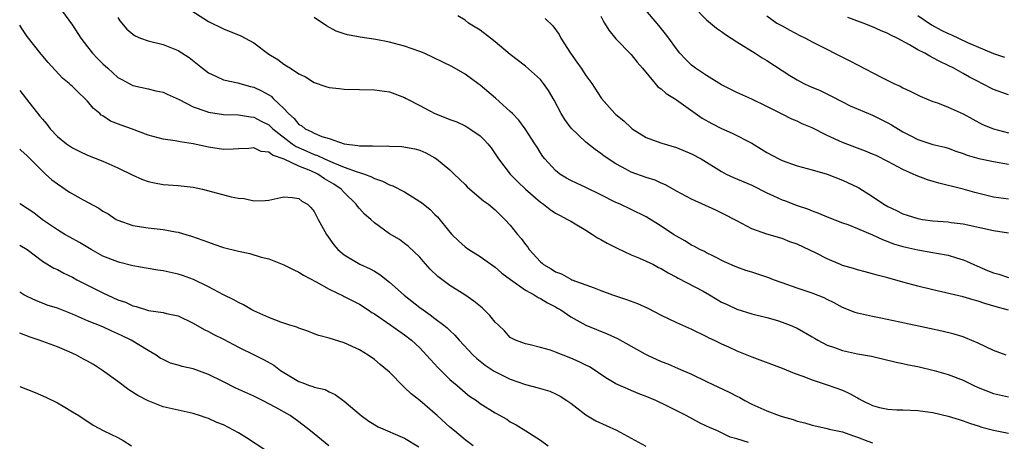
# Model space of a CAD drawing. Units: inches. Extents: x 2652000 to 2655000, y 1554000 to 1557000.
# Drawn here: x 2652000 to 2652130, y 1554486 to 1554541 of the extents above; entities that cross this region are included whole.
import ezdxf

# ---------------------------------------------------------------- set-up
doc = ezdxf.new("R2010")
doc.units = ezdxf.units.IN
doc.header["$MEASUREMENT"] = 0
doc.layers.add('LD26521554_2ft', color=33, linetype='Continuous')

msp = doc.modelspace()

# ---------------------------------------------------------------- linework, layer by layer
at = {"layer": 'LD26521554_2ft'}
for points, elevation in [([(2652005.19, 1554543.19), (2652007, 1554540.73), (2652008.08, 1554539), (2652009, 1554537.83), (2652009.63, 1554537), (2652010.3, 1554536.3), (2652011, 1554535.6), (2652011.69, 1554535), (2652013, 1554533.8), (2652013.52, 1554533.52), (2652015, 1554532.73), (2652017, 1554532.29), (2652018.04, 1554532.04), (2652019, 1554531.84), (2652019.56, 1554531.56), (2652021.14, 1554530.86), (2652023, 1554529.89), (2652024.67, 1554529.33), (2652025, 1554529.19), (2652027, 1554528.89), (2652029, 1554528.82), (2652030.56, 1554528.56), (2652031, 1554528.51), (2652031.99, 1554527.99), (2652033, 1554527.5), (2652033.27, 1554527.27), (2652033.54, 1554527), (2652036.1, 1554525), (2652036.63, 1554524.63), (2652038.03, 1554524.03), (2652039, 1554523.6), (2652039.46, 1554523.46), (2652040.4, 1554523), (2652041.49, 1554522.51), (2652043, 1554521.93), (2652044.71, 1554521.29), (2652045, 1554521.22), (2652045.68, 1554521), (2652046.63, 1554520.63), (2652047, 1554520.4), (2652048.05, 1554520.05), (2652049, 1554519.56), (2652049.43, 1554519.43), (2652051, 1554518.63), (2652052.02, 1554517.98), (2652053, 1554517.38), (2652053.22, 1554517.22), (2652053.48, 1554517), (2652054.33, 1554516.33), (2652055, 1554515.65), (2652055.34, 1554515.34), (2652057, 1554513.28), (2652057.26, 1554513), (2652058.15, 1554512.15), (2652059, 1554511.36), (2652059.51, 1554511), (2652061, 1554510.08), (2652061.64, 1554509.64), (2652063, 1554508.65), (2652063.87, 1554507.87), (2652065.01, 1554507.01), (2652067, 1554505.64), (2652068.15, 1554505), (2652068.67, 1554504.67), (2652069, 1554504.53), (2652069.93, 1554503.93), (2652071, 1554503.39), (2652071.25, 1554503.25), (2652071.68, 1554503), (2652073, 1554502.09), (2652074.99, 1554500.99), (2652076.41, 1554500.41), (2652077.84, 1554499.84), (2652079.21, 1554499.21), (2652082.81, 1554497.19), (2652083.17, 1554497), (2652085, 1554496.19), (2652085.86, 1554495.86), (2652087.26, 1554495.26), (2652089, 1554494.48), (2652091, 1554493.52), (2652094.08, 1554492.08), (2652095, 1554491.59), (2652095.4, 1554491.4), (2652096.08, 1554491), (2652097, 1554490.54), (2652099, 1554489.63), (2652100.63, 1554489), (2652101, 1554488.87), (2652102.49, 1554488.49), (2652103, 1554488.28), (2652104.04, 1554488.04), (2652105, 1554487.73), (2652105.59, 1554487.59), (2652107, 1554487.3), (2652107.23, 1554487.23), (2652109, 1554486.85), (2652110.35, 1554486.35), (2652111, 1554486.15), (2652112.36, 1554485.64), (2652113, 1554485.38)], 8362), ([(2652089.23, 1554543.23), (2652091, 1554541.43), (2652092.33, 1554540.33), (2652093, 1554539.86), (2652093.49, 1554539.49), (2652095, 1554538.51), (2652097.43, 1554537), (2652098.38, 1554536.39), (2652099, 1554536.03), (2652102.05, 1554534.05), (2652103, 1554533.46), (2652103.9, 1554533), (2652104.65, 1554532.65), (2652106.05, 1554532.05), (2652107.39, 1554531.39), (2652109, 1554530.54), (2652110.03, 1554530.03), (2652113, 1554528.81), (2652115, 1554527.8), (2652115.52, 1554527.52), (2652117, 1554526.6), (2652118.07, 1554526.07), (2652119, 1554525.57), (2652121, 1554524.93), (2652122.55, 1554524.55), (2652123, 1554524.42), (2652124.04, 1554524.04), (2652125, 1554523.73), (2652125.52, 1554523.52), (2652127.06, 1554523.06), (2652129, 1554522.64), (2652131, 1554522.32)], 8378), ([(2652022.19, 1554543), (2652025, 1554541.2), (2652027, 1554540.23), (2652029.3, 1554539.3), (2652031, 1554538.37), (2652033, 1554536.89), (2652034.18, 1554536.18), (2652035, 1554535.53), (2652035.35, 1554535.35), (2652035.86, 1554535), (2652037, 1554534.29), (2652037.87, 1554533.87), (2652039, 1554533.13), (2652040.58, 1554532.58), (2652041, 1554532.48), (2652042.31, 1554532.31), (2652043, 1554532.25), (2652045, 1554532.2), (2652047, 1554532.17), (2652049, 1554531.89), (2652051, 1554531.12), (2652051.19, 1554531), (2652053, 1554530.07), (2652055, 1554529), (2652056.46, 1554528.46), (2652057, 1554528.21), (2652057.9, 1554527.9), (2652059, 1554527.37), (2652059.24, 1554527.24), (2652059.63, 1554527), (2652061, 1554526.04), (2652061.53, 1554525.53), (2652062.03, 1554525), (2652062.46, 1554524.46), (2652063, 1554523.69), (2652063.45, 1554523), (2652064.98, 1554521), (2652065.98, 1554519.98), (2652067.02, 1554519), (2652069, 1554517.27), (2652069.4, 1554517), (2652070.29, 1554516.29), (2652071, 1554515.82), (2652071.53, 1554515.53), (2652072.59, 1554515), (2652073, 1554514.74), (2652073.59, 1554514.41), (2652075, 1554513.57), (2652075.91, 1554513), (2652076.56, 1554512.56), (2652077, 1554512.34), (2652077.85, 1554511.85), (2652079.16, 1554511.16), (2652081, 1554510.32), (2652082.13, 1554509.87), (2652083, 1554509.48), (2652083.95, 1554509), (2652084.63, 1554508.63), (2652085, 1554508.48), (2652085.9, 1554507.9), (2652087, 1554507.36), (2652087.23, 1554507.23), (2652090.53, 1554505.47), (2652091.37, 1554505), (2652092.39, 1554504.39), (2652093, 1554504.05), (2652093.72, 1554503.72), (2652095, 1554503.09), (2652097, 1554502.49), (2652099, 1554501.99), (2652100.42, 1554501.58), (2652101, 1554501.4), (2652102.06, 1554501), (2652103, 1554500.6), (2652105, 1554499.46), (2652105.28, 1554499.28), (2652105.75, 1554499), (2652107, 1554498.35), (2652107.97, 1554498.03), (2652109, 1554497.65), (2652111, 1554497.2), (2652112.86, 1554496.86), (2652116.1, 1554496.1), (2652117, 1554495.92), (2652117.75, 1554495.75), (2652119, 1554495.51), (2652121.17, 1554495), (2652123, 1554494.47), (2652125, 1554493.68), (2652126.39, 1554493), (2652127, 1554492.72), (2652129, 1554491.94), (2652131, 1554491.5)], 8366), ([(2652131, 1554502.95), (2652129.39, 1554503.39), (2652127.85, 1554503.85), (2652127, 1554504.16), (2652126.33, 1554504.33), (2652125, 1554504.75), (2652121, 1554505.67), (2652119, 1554506.16), (2652117, 1554506.7), (2652115, 1554507.27), (2652113.61, 1554507.61), (2652113, 1554507.8), (2652112.03, 1554508.03), (2652111, 1554508.29), (2652110.47, 1554508.47), (2652109, 1554508.9), (2652108.75, 1554509), (2652107, 1554509.76), (2652105.5, 1554510.5), (2652103, 1554511.7), (2652102.03, 1554512.03), (2652101, 1554512.44), (2652099, 1554513.02), (2652097, 1554513.75), (2652095, 1554514.81), (2652094.67, 1554515), (2652093.57, 1554515.57), (2652092.21, 1554516.21), (2652089, 1554517.66), (2652087, 1554518.74), (2652085.58, 1554519.58), (2652085, 1554519.81), (2652084.19, 1554520.19), (2652083, 1554520.55), (2652081, 1554521.25), (2652080.41, 1554521.59), (2652079, 1554522.33), (2652077.97, 1554523), (2652077.41, 1554523.41), (2652077, 1554523.74), (2652076.23, 1554524.23), (2652075, 1554525.22), (2652073.07, 1554527.07), (2652072.22, 1554528.22), (2652071.74, 1554529), (2652070.8, 1554530.8), (2652070.06, 1554532.06), (2652069.4, 1554533), (2652069, 1554533.5), (2652067, 1554535.3), (2652065, 1554536.85), (2652063, 1554538.5), (2652062.38, 1554539), (2652061, 1554540.06), (2652059.46, 1554541), (2652059, 1554541.36), (2652058.03, 1554541.96)], 8370), ([(2652077, 1554541.9), (2652077.29, 1554541.29), (2652077.49, 1554541), (2652078.04, 1554540.04), (2652079, 1554538.91), (2652081, 1554536.83), (2652081.82, 1554535.82), (2652082.51, 1554535), (2652084.17, 1554533), (2652084.56, 1554532.56), (2652085, 1554532.27), (2652085.66, 1554531.66), (2652086.77, 1554531), (2652087, 1554530.84), (2652090.4, 1554528.4), (2652091.68, 1554527.68), (2652093, 1554527.01), (2652094.41, 1554526.41), (2652097, 1554525.08), (2652098.28, 1554524.28), (2652099, 1554523.86), (2652100.56, 1554523), (2652101, 1554522.77), (2652103, 1554522.08), (2652105, 1554521.55), (2652106.97, 1554520.97), (2652109, 1554520.2), (2652111, 1554519.27), (2652111.17, 1554519.17), (2652113, 1554518.02), (2652114.47, 1554517), (2652115, 1554516.7), (2652116.16, 1554516.16), (2652117, 1554515.74), (2652117.56, 1554515.56), (2652119, 1554515.11), (2652119.61, 1554515), (2652121, 1554514.81), (2652123, 1554514.65), (2652123.42, 1554514.58), (2652125, 1554514.41), (2652129, 1554513.53), (2652131, 1554513.22)], 8374), ([(2652131, 1554517.67), (2652129, 1554517.95), (2652126.55, 1554518.55), (2652125, 1554519.01), (2652123.39, 1554519.39), (2652123, 1554519.5), (2652121.78, 1554519.78), (2652120.25, 1554520.25), (2652118.79, 1554520.79), (2652118.38, 1554521), (2652117, 1554521.59), (2652115, 1554522.66), (2652113.45, 1554523.45), (2652113, 1554523.65), (2652112.05, 1554524.05), (2652111, 1554524.41), (2652109, 1554525.17), (2652107, 1554526.11), (2652105, 1554527.1), (2652103.66, 1554527.66), (2652103, 1554527.99), (2652102.28, 1554528.28), (2652101, 1554528.91), (2652099, 1554529.94), (2652097, 1554530.9), (2652095, 1554531.79), (2652093, 1554532.8), (2652091, 1554534.06), (2652089.55, 1554535), (2652089, 1554535.41), (2652088.21, 1554536.21), (2652087.48, 1554537), (2652087, 1554537.59), (2652086, 1554539), (2652085.57, 1554539.57), (2652084.67, 1554540.67), (2652082.7, 1554543)], 8376), ([(2652099, 1554541.93), (2652100.33, 1554541), (2652101, 1554540.61), (2652102.04, 1554540.04), (2652103.35, 1554539.35), (2652104.11, 1554539), (2652105, 1554538.52), (2652110, 1554536), (2652111, 1554535.44), (2652114.22, 1554533.78), (2652115.79, 1554533), (2652116.63, 1554532.63), (2652117, 1554532.43), (2652117.98, 1554531.98), (2652119.31, 1554531.31), (2652121, 1554530.61), (2652121.59, 1554530.41), (2652123, 1554529.87), (2652125, 1554528.98), (2652126.26, 1554528.26), (2652127.58, 1554527.58), (2652129, 1554526.97), (2652131, 1554526.46)], 8380), ([(2652119, 1554542), (2652120.78, 1554540.78), (2652122.07, 1554540.07), (2652123, 1554539.61), (2652123.43, 1554539.43), (2652125.56, 1554538.44), (2652129, 1554536.96), (2652130.49, 1554536.49)], 8384), ([(2652096.56, 1554485.44), (2652095, 1554485.92), (2652094.15, 1554486.15), (2652092.46, 1554487), (2652091.41, 1554487.41), (2652091, 1554487.61), (2652090.05, 1554488.05), (2652088.32, 1554489), (2652085.65, 1554490.35), (2652084.29, 1554491), (2652083, 1554491.54), (2652081.94, 1554491.94), (2652081, 1554492.35), (2652080.53, 1554492.53), (2652079, 1554493.23), (2652077.88, 1554493.88), (2652077, 1554494.46), (2652076.23, 1554495), (2652075.47, 1554495.47), (2652075, 1554495.69), (2652074.14, 1554496.14), (2652073, 1554496.63), (2652072.01, 1554497), (2652071, 1554497.42), (2652070.33, 1554497.67), (2652069, 1554498.04), (2652067.63, 1554498.37), (2652067, 1554498.49), (2652065.69, 1554499), (2652065.23, 1554499.23), (2652065, 1554499.37), (2652064.22, 1554500.22), (2652063.43, 1554501), (2652063, 1554501.39), (2652062.27, 1554502.27), (2652061.54, 1554503), (2652061.26, 1554503.26), (2652060.17, 1554504.17), (2652058.99, 1554504.99), (2652057, 1554506.23), (2652055.41, 1554507.41), (2652054.4, 1554508.4), (2652053.45, 1554509.44), (2652053, 1554510.01), (2652051.45, 1554511.45), (2652051, 1554511.82), (2652050.31, 1554512.31), (2652049, 1554513.09), (2652047, 1554514.53), (2652046.52, 1554515), (2652045.7, 1554515.7), (2652045, 1554516.44), (2652044.74, 1554516.74), (2652044.57, 1554517), (2652043, 1554518.55), (2652042.59, 1554519), (2652041.64, 1554519.64), (2652040.38, 1554520.38), (2652039.5, 1554521), (2652038.57, 1554521.43), (2652037, 1554522.04), (2652035.05, 1554522.95), (2652033.48, 1554523.48), (2652033, 1554523.9), (2652032, 1554524), (2652031, 1554524.45), (2652030.37, 1554524.37), (2652029, 1554524.35), (2652028.3, 1554524.3), (2652027, 1554524.25), (2652025, 1554524.57), (2652023, 1554525.01), (2652021.25, 1554525.25), (2652020.6, 1554525.4), (2652019, 1554525.61), (2652017, 1554526.16), (2652014.8, 1554527), (2652013.46, 1554527.46), (2652012.02, 1554528.02), (2652011, 1554528.69), (2652010.8, 1554528.8), (2652010.6, 1554529), (2652009.72, 1554529.72), (2652009, 1554530.63), (2652008.65, 1554531), (2652007.78, 1554531.78), (2652007, 1554532.59), (2652006.78, 1554532.78), (2652006.56, 1554533), (2652005.69, 1554533.69), (2652003.77, 1554535.77), (2652002.86, 1554536.86), (2652001, 1554539.2), (2652000.27, 1554540.27), (2652000, 1554540.72)], 8360), ([(2652013, 1554541.71), (2652013.28, 1554541.28), (2652014.2, 1554540.2), (2652015, 1554539.51), (2652015.3, 1554539.3), (2652016.02, 1554539), (2652017, 1554538.65), (2652019, 1554538.14), (2652021, 1554537.38), (2652022.44, 1554536.44), (2652023.57, 1554535.57), (2652024.24, 1554535), (2652025, 1554534.4), (2652026.07, 1554533.93), (2652027, 1554533.49), (2652028.92, 1554533.08), (2652029.17, 1554533), (2652030.6, 1554532.6), (2652031, 1554532.52), (2652032.03, 1554532.03), (2652033, 1554531.48), (2652033.3, 1554531.3), (2652033.59, 1554531), (2652035, 1554529.68), (2652035.63, 1554529), (2652036.37, 1554528.37), (2652037, 1554527.58), (2652037.38, 1554527.38), (2652037.8, 1554527), (2652038.63, 1554526.63), (2652039, 1554526.4), (2652040.04, 1554525.96), (2652041, 1554525.7), (2652043, 1554524.98), (2652044.78, 1554524.78), (2652045, 1554524.72), (2652046.74, 1554524.74), (2652047, 1554524.69), (2652048.74, 1554524.74), (2652049, 1554524.7), (2652050.65, 1554524.65), (2652052.33, 1554524.33), (2652053, 1554524.14), (2652053.79, 1554523.79), (2652055, 1554523.15), (2652055.23, 1554523), (2652057, 1554521.55), (2652057.54, 1554521), (2652059, 1554519.61), (2652059.3, 1554519.3), (2652059.62, 1554519), (2652061.46, 1554517.46), (2652062.12, 1554517), (2652063, 1554516.24), (2652064.28, 1554515), (2652065, 1554514.21), (2652065.97, 1554513), (2652066.45, 1554512.45), (2652067, 1554511.68), (2652067.31, 1554511.31), (2652067.5, 1554511), (2652069, 1554509.35), (2652069.2, 1554509.2), (2652069.41, 1554509), (2652070.43, 1554508.43), (2652071, 1554508.04), (2652071.79, 1554507.79), (2652073, 1554507.07), (2652073.17, 1554507), (2652075, 1554506.34), (2652076.09, 1554505.91), (2652077, 1554505.58), (2652078.52, 1554505), (2652080.38, 1554504.38), (2652081.84, 1554503.84), (2652083.22, 1554503.22), (2652085, 1554502.29), (2652087, 1554501.32), (2652089, 1554500.45), (2652091, 1554499.5), (2652091.32, 1554499.32), (2652092.01, 1554499), (2652093, 1554498.5), (2652093.89, 1554498.11), (2652095, 1554497.59), (2652097, 1554496.81), (2652101, 1554495.3), (2652102.62, 1554494.62), (2652103.76, 1554494.24), (2652105, 1554493.76), (2652107, 1554493.1), (2652109, 1554492.36), (2652109.95, 1554491.95), (2652111, 1554491.34), (2652111.24, 1554491.24), (2652111.62, 1554491), (2652113, 1554490.34), (2652113.9, 1554490.1), (2652115, 1554489.84), (2652116.22, 1554489.78), (2652117, 1554489.76), (2652119, 1554489.68), (2652121, 1554489.4), (2652123, 1554488.95), (2652124.47, 1554488.47), (2652125, 1554488.32), (2652125.96, 1554487.96), (2652127, 1554487.65), (2652127.49, 1554487.49), (2652129, 1554487.09), (2652131, 1554486.67)], 8364), ([(2652130.71, 1554497), (2652129, 1554497.63), (2652127, 1554498.62), (2652125.32, 1554499.32), (2652125, 1554499.44), (2652123.79, 1554499.79), (2652122.19, 1554500.19), (2652120.55, 1554500.55), (2652117.24, 1554501.24), (2652116.61, 1554501.38), (2652114.1, 1554501.9), (2652113, 1554502.11), (2652111, 1554502.57), (2652110.68, 1554502.68), (2652109, 1554503.33), (2652107.92, 1554503.92), (2652107, 1554504.38), (2652106.6, 1554504.6), (2652105, 1554505.24), (2652103, 1554505.88), (2652101, 1554506.57), (2652099.89, 1554507), (2652099.26, 1554507.26), (2652097, 1554507.99), (2652096.22, 1554508.22), (2652095, 1554508.67), (2652093.37, 1554509.37), (2652091.9, 1554510.1), (2652091, 1554510.56), (2652090.72, 1554510.72), (2652090.13, 1554511), (2652089.41, 1554511.41), (2652089, 1554511.6), (2652088.14, 1554512.14), (2652087, 1554512.75), (2652086.61, 1554513), (2652085, 1554514.09), (2652083, 1554515.34), (2652081, 1554516.31), (2652079.54, 1554517), (2652079, 1554517.23), (2652077, 1554518.25), (2652075, 1554519.22), (2652073.77, 1554519.77), (2652073, 1554520.15), (2652072.45, 1554520.45), (2652071.57, 1554521), (2652071, 1554521.45), (2652069.59, 1554523), (2652069.33, 1554523.33), (2652069, 1554523.82), (2652068.54, 1554524.54), (2652068.25, 1554525), (2652066.95, 1554527), (2652066.13, 1554528.13), (2652065.28, 1554529), (2652065, 1554529.28), (2652063.04, 1554531.04), (2652061, 1554532.77), (2652060.86, 1554532.86), (2652059, 1554534.24), (2652057.26, 1554535.26), (2652053.59, 1554537), (2652053, 1554537.24), (2652051, 1554537.93), (2652049, 1554538.46), (2652047.17, 1554538.83), (2652045.13, 1554539.13), (2652043.42, 1554539.42), (2652043, 1554539.55), (2652041.93, 1554539.93), (2652040.63, 1554540.63), (2652039, 1554541.71)], 8368), ([(2652069.6, 1554541.6), (2652070.62, 1554540.62), (2652071.46, 1554539.46), (2652071.71, 1554539), (2652072.97, 1554537), (2652073.83, 1554535.83), (2652074.39, 1554535), (2652075, 1554534.05), (2652075.78, 1554533), (2652077, 1554531.12), (2652077.09, 1554531), (2652078.86, 1554529), (2652079, 1554528.87), (2652080.03, 1554528.03), (2652081, 1554527.12), (2652081.16, 1554527), (2652083, 1554525.82), (2652084.83, 1554525.17), (2652085.07, 1554525.07), (2652087, 1554524.53), (2652089, 1554523.69), (2652090.27, 1554523), (2652093, 1554521.32), (2652093.61, 1554521), (2652094.55, 1554520.55), (2652097, 1554519.51), (2652099, 1554518.51), (2652099.87, 1554518.13), (2652101, 1554517.6), (2652101.45, 1554517.45), (2652102.89, 1554516.89), (2652104.37, 1554516.37), (2652105, 1554516.11), (2652105.81, 1554515.81), (2652107, 1554515.32), (2652109, 1554514.55), (2652109.7, 1554514.3), (2652111, 1554513.79), (2652113, 1554512.95), (2652114.31, 1554512.31), (2652115, 1554512.07), (2652115.77, 1554511.77), (2652117, 1554511.4), (2652119, 1554510.96), (2652121, 1554510.62), (2652121.48, 1554510.52), (2652123, 1554510.24), (2652124.12, 1554509.88), (2652125, 1554509.63), (2652125.46, 1554509.46), (2652126.4, 1554509), (2652126.82, 1554508.82), (2652128.24, 1554508.24), (2652129, 1554507.92), (2652129.72, 1554507.72), (2652131, 1554507.29)], 8372), ([(2652131, 1554531.5), (2652129, 1554532.21), (2652127.49, 1554533), (2652127, 1554533.24), (2652125.84, 1554533.84), (2652125, 1554534.31), (2652123.74, 1554535), (2652123, 1554535.38), (2652121.9, 1554535.9), (2652121, 1554536.41), (2652120.59, 1554536.59), (2652119.9, 1554537), (2652119, 1554537.47), (2652117.88, 1554538.12), (2652116.24, 1554539), (2652115.4, 1554539.4), (2652115, 1554539.63), (2652114.03, 1554540.03), (2652113, 1554540.5), (2652111.75, 1554541), (2652109.73, 1554541.73)], 8382), ([(2652000, 1554532.06), (2652000.9, 1554530.9), (2652002.68, 1554528.68), (2652003, 1554528.25), (2652003.59, 1554527.59), (2652004.05, 1554527), (2652005, 1554525.98), (2652006.2, 1554525), (2652007, 1554524.46), (2652007.97, 1554523.97), (2652009, 1554523.49), (2652011, 1554522.71), (2652013, 1554521.82), (2652014.88, 1554520.88), (2652016.27, 1554520.27), (2652017, 1554520.03), (2652017.84, 1554519.84), (2652019, 1554519.63), (2652021, 1554519.49), (2652023, 1554519.27), (2652024.2, 1554519), (2652028.03, 1554517.97), (2652029, 1554517.79), (2652029.75, 1554517.75), (2652031, 1554517.47), (2652032.51, 1554517.49), (2652033, 1554517.55), (2652035, 1554517.97), (2652036.1, 1554517.9), (2652037, 1554517.77), (2652037.4, 1554517.4), (2652038.11, 1554517), (2652038.56, 1554516.56), (2652039, 1554516.05), (2652039.35, 1554515.35), (2652039.56, 1554515), (2652040.66, 1554513), (2652041.63, 1554511.63), (2652042.15, 1554511), (2652043, 1554510.29), (2652045.08, 1554509.08), (2652046.44, 1554508.44), (2652047, 1554508.14), (2652047.72, 1554507.71), (2652049, 1554506.69), (2652050.95, 1554504.95), (2652053, 1554503.34), (2652053.46, 1554503), (2652054.37, 1554502.37), (2652055, 1554501.88), (2652056.2, 1554501), (2652056.63, 1554500.63), (2652057, 1554500.26), (2652057.66, 1554499.66), (2652058.24, 1554499), (2652060.06, 1554497), (2652060.55, 1554496.55), (2652061, 1554496.21), (2652061.67, 1554495.67), (2652062.87, 1554494.87), (2652065, 1554493.83), (2652067, 1554493.14), (2652068.7, 1554492.7), (2652069, 1554492.59), (2652070.24, 1554492.24), (2652071, 1554491.89), (2652071.59, 1554491.59), (2652072.49, 1554491), (2652073, 1554490.64), (2652075, 1554489.13), (2652076.32, 1554488.32), (2652079.07, 1554487.07), (2652081, 1554486.04), (2652082.96, 1554484.96)], 8358), ([(2652000, 1554524.31), (2652000.15, 1554524.15), (2652001, 1554523.41), (2652001.19, 1554523.19), (2652003, 1554521.38), (2652003.43, 1554521), (2652004.25, 1554520.25), (2652005, 1554519.69), (2652006.61, 1554518.61), (2652007, 1554518.37), (2652008.41, 1554517.59), (2652010.47, 1554516.47), (2652011, 1554516.1), (2652011.71, 1554515.71), (2652012.8, 1554515), (2652013, 1554514.89), (2652015, 1554514.19), (2652017, 1554513.86), (2652019, 1554513.65), (2652020.64, 1554513.36), (2652021, 1554513.31), (2652021.99, 1554513), (2652022.78, 1554512.78), (2652024.26, 1554512.26), (2652025, 1554511.96), (2652025.73, 1554511.73), (2652027, 1554511.29), (2652029, 1554510.79), (2652030.49, 1554510.49), (2652032, 1554510), (2652033, 1554509.75), (2652035, 1554508.96), (2652036.3, 1554508.3), (2652037, 1554508.01), (2652037.59, 1554507.59), (2652039.26, 1554506.74), (2652041, 1554505.73), (2652042.86, 1554504.86), (2652043, 1554504.8), (2652045, 1554503.78), (2652046.17, 1554503), (2652046.67, 1554502.67), (2652047, 1554502.48), (2652049.16, 1554501), (2652051, 1554499.7), (2652051.89, 1554499), (2652053, 1554497.96), (2652053.9, 1554497), (2652054.42, 1554496.42), (2652055.39, 1554495.39), (2652057, 1554493.8), (2652057.96, 1554493), (2652059, 1554492.06), (2652059.59, 1554491.59), (2652060.5, 1554491), (2652061, 1554490.63), (2652063, 1554489.36), (2652064.52, 1554488.52), (2652065, 1554488.19), (2652065.78, 1554487.78), (2652067.06, 1554487), (2652069, 1554485.76), (2652070.02, 1554485)], 8356), ([(2652060.07, 1554485), (2652059, 1554485.8), (2652057.6, 1554487), (2652057, 1554487.49), (2652055.3, 1554489), (2652055, 1554489.29), (2652053, 1554491.01), (2652051.87, 1554491.87), (2652051, 1554492.73), (2652050.85, 1554492.85), (2652049, 1554494.74), (2652048.73, 1554495), (2652047.77, 1554495.77), (2652047, 1554496.44), (2652046.18, 1554497), (2652045, 1554497.72), (2652043, 1554498.66), (2652041, 1554499.26), (2652039.63, 1554499.63), (2652039, 1554499.85), (2652038.17, 1554500.17), (2652037, 1554500.57), (2652036.71, 1554500.71), (2652035.77, 1554501), (2652034.6, 1554501.4), (2652033, 1554501.99), (2652031, 1554502.87), (2652030.74, 1554503), (2652029.66, 1554503.66), (2652029, 1554503.97), (2652028.36, 1554504.36), (2652026.98, 1554505.02), (2652025, 1554506.04), (2652023.02, 1554507.02), (2652021.56, 1554507.56), (2652021, 1554507.75), (2652019, 1554508.19), (2652018.28, 1554508.28), (2652017, 1554508.5), (2652015, 1554508.86), (2652013.28, 1554509.28), (2652013, 1554509.35), (2652011, 1554510.14), (2652009.47, 1554511), (2652007.94, 1554511.94), (2652006.66, 1554512.66), (2652006, 1554513), (2652005, 1554513.59), (2652003, 1554514.94), (2652001.86, 1554515.86), (2652000.12, 1554517), (2652000, 1554517.1)], 8354), ([(2652000, 1554511.56), (2652001, 1554510.99), (2652003, 1554509.48), (2652004.54, 1554508.54), (2652005, 1554508.34), (2652005.87, 1554507.87), (2652007, 1554507.33), (2652007.58, 1554507), (2652009, 1554506.26), (2652011, 1554505.25), (2652013, 1554504.35), (2652014.01, 1554504.01), (2652015, 1554503.54), (2652015.45, 1554503.45), (2652017.06, 1554502.94), (2652019, 1554502.67), (2652019.46, 1554502.54), (2652021, 1554502.21), (2652023, 1554501.27), (2652024.42, 1554500.42), (2652025, 1554500.15), (2652025.73, 1554499.73), (2652027, 1554499.12), (2652029, 1554498.07), (2652031.17, 1554497), (2652032.38, 1554496.38), (2652033.67, 1554495.67), (2652034.56, 1554495), (2652037, 1554493.52), (2652037.39, 1554493.39), (2652038.39, 1554493), (2652038.85, 1554492.85), (2652039, 1554492.78), (2652040.45, 1554492.45), (2652041, 1554492.15), (2652041.8, 1554491.8), (2652043, 1554490.93), (2652045.24, 1554489), (2652046.25, 1554488.25), (2652047.51, 1554487.51), (2652051, 1554486.04), (2652052.87, 1554484.87)], 8352), ([(2652040.97, 1554485), (2652038.53, 1554487), (2652037, 1554488.18), (2652035.84, 1554489), (2652033.94, 1554490.06), (2652032.17, 1554491), (2652031, 1554491.56), (2652028.63, 1554492.63), (2652027, 1554493.48), (2652025, 1554494.47), (2652023, 1554495.18), (2652021.51, 1554495.51), (2652021, 1554495.68), (2652019.97, 1554495.97), (2652019, 1554496.43), (2652018.63, 1554496.63), (2652018.1, 1554497), (2652017, 1554497.64), (2652014.79, 1554499), (2652013.56, 1554499.56), (2652013, 1554499.84), (2652012.19, 1554500.19), (2652011, 1554500.75), (2652009, 1554501.57), (2652007, 1554502.44), (2652005, 1554503.22), (2652003.65, 1554503.65), (2652003, 1554503.9), (2652002.22, 1554504.22), (2652001, 1554504.77), (2652000.57, 1554505), (2652000, 1554505.34)], 8350), ([(2652032.46, 1554484.46), (2652030.06, 1554486.06), (2652029, 1554486.72), (2652027, 1554487.78), (2652026.11, 1554488.11), (2652025, 1554488.61), (2652024.7, 1554488.7), (2652023.84, 1554489), (2652023, 1554489.27), (2652021, 1554489.71), (2652019, 1554490.18), (2652017, 1554490.96), (2652015.67, 1554491.67), (2652014.44, 1554492.44), (2652013, 1554493.52), (2652010.96, 1554495), (2652009.76, 1554495.76), (2652009, 1554496.2), (2652008.47, 1554496.47), (2652007.54, 1554497), (2652006.55, 1554497.45), (2652005, 1554498.1), (2652002.57, 1554499), (2652001.39, 1554499.39), (2652000, 1554499.91)], 8348), ([(2652000, 1554492.84), (2652002.05, 1554492.05), (2652003.45, 1554491.45), (2652005, 1554490.7), (2652005.76, 1554490.24), (2652007, 1554489.52), (2652007.83, 1554489), (2652009.75, 1554487.75), (2652011.16, 1554487), (2652013, 1554486.1), (2652013.7, 1554485.7), (2652014.82, 1554485)], 8346)]:
    msp.add_lwpolyline(points, dxfattribs=dict(at, elevation=elevation))

doc.saveas('drawing.dxf')
